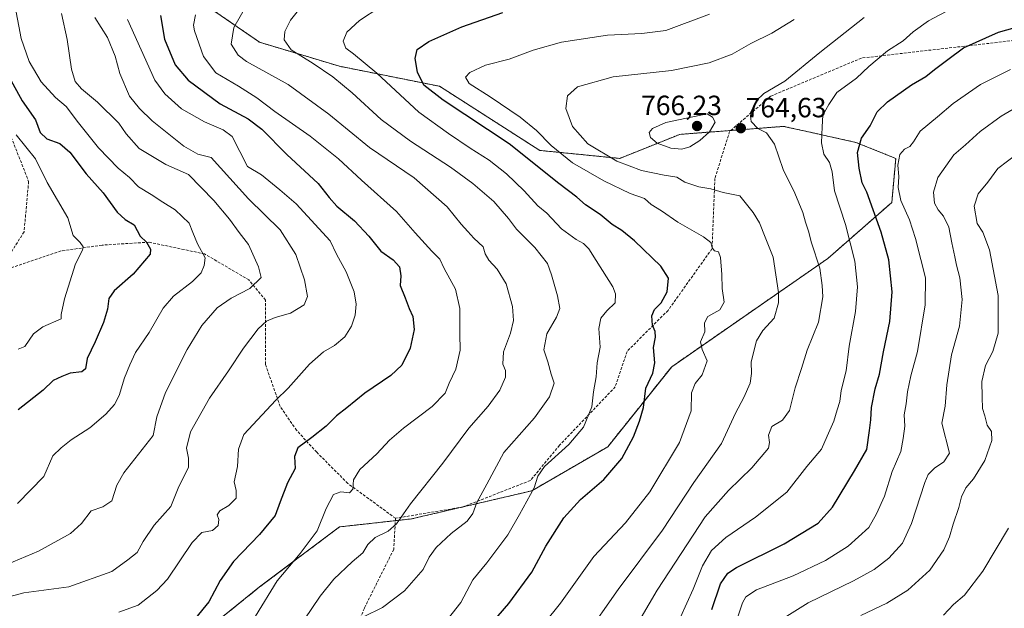
# Model space of a CAD drawing. Units: metres. Extents: x 566357 to 569786, y 4744946 to 4747293.
# Drawn here: x 566792 to 567148, y 4746829 to 4747041 of the extents above; entities that cross this region are included whole.
import ezdxf
from ezdxf.enums import TextEntityAlignment as Align

# ---------------------------------------------------------------- set-up
doc = ezdxf.new("R2010")
doc.units = ezdxf.units.M
doc.header["$MEASUREMENT"] = 0
doc.linetypes.add('TRAZOS', pattern=[0.75, 0.5, -0.25])
doc.linetypes.add('TRAZOSX2', pattern=[1.5, 1, -0.5])
for name, color, linetype, lineweight in [('Arbolado forestal', 92, 'TRAZOS', 0), ('Arbolado forestal CxS', 92, 'Continuous', 0), ('Carátula', 7, 'Continuous', 5), ('Curva de nivel maestra', 36, 'Continuous', 30), ('Curva de nivel normal', 36, 'Continuous', 0), ('Punto de cota en terreno', 7, 'Continuous', 0), ('Rótulo de punto de cota en terreno', 19, 'Continuous', 0), ('Senda', 19, 'TRAZOSX2', 0)]:
    doc.layers.add(name, color=color, linetype=linetype, lineweight=lineweight)
doc.styles.add('Arial', font='txt', dxfattribs={"height": 0.2})

# ---------------------------------------------------------------- blocks, each defined once
blk = doc.blocks.new('*U158')
at = {"layer": 'Arbolado forestal CxS', "color": 92, "linetype": 'Continuous', "lineweight": 0}
blk.add_polyline3d([(566834.22, 4746800.59, 729.69), (566879.01, 4746836.71, 728.86), (566907.91, 4746858.39, 731.57), (566933.92, 4746861.28, 735.72), (566977.27, 4746871.39, 744.83), (567004.72, 4746887.28, 747.62), (567027.84, 4746916.18, 751.59), (567084.19, 4746955.19, 766.07), (567107.31, 4746975.42, 778.52), (567108.76, 4746991.32, 779.45), (567094.31, 4746997.1, 774.27), (567082.54, 4746999.71, 770.15), (567080.58, 4747000.15, 769.49), (567069.94, 4747002.51, 767), (567068.3, 4747002.88, 766.67), (567030.73, 4746999.99, 765.81), (567009.06, 4746991.32, 760.26), (566980.16, 4746994.21, 752.07), (566944.04, 4747017.33, 751.71), (566907.91, 4747024.55, 742.14), (566879.02, 4747033.22, 737.84), (566837.11, 4747062.12, 720.76)], dxfattribs=at)
blk = doc.blocks.new('*U160')
at = {"layer": 'Curva de nivel normal', "color": 36, "linetype": 'Continuous', "lineweight": 0}
blk.add_polyline3d([(566783.07, 4746842.88, 710), (566799.12, 4746849.68, 710), (566810.67, 4746855.98, 710), (566814.66, 4746859.55, 710), (566818.2, 4746864.17, 710), (566822.41, 4746865.58, 710), (566825.65, 4746867.81, 710), (566827.44, 4746873.44, 710), (566830.02, 4746877.88, 710), (566840.59, 4746891.34, 710), (566841.91, 4746898.04, 710), (566845, 4746906.85, 710), (566852.9, 4746922.43, 710), (566858.16, 4746931.03, 710), (566863.67, 4746937.42, 710), (566868.73, 4746940.92, 710), (566875.48, 4746944.34, 710), (566879.58, 4746948.35, 710), (566878.58, 4746952.25, 710), (566874.95, 4746960.2, 710), (566871.65, 4746964.59, 710), (566868.17, 4746969.4, 710), (566862.52, 4746976.09, 710), (566853.31, 4746985.52, 710), (566845.12, 4746989.09, 710), (566835.58, 4746994.94, 710), (566830.86, 4747000.19, 710), (566828.12, 4747004.08, 710), (566820.46, 4747011.59, 710), (566814.66, 4747016.38, 710), (566812.36, 4747019.08, 710), (566811.09, 4747023.54, 710), (566809.53, 4747034.16, 710), (566807.45, 4747043.55, 710)], dxfattribs=at)
blk = doc.blocks.new('*U165')
at = {"layer": 'Curva de nivel normal', "color": 36, "linetype": 'Continuous', "lineweight": 0}
blk.add_polyline3d([(566774.9, 4746829.55, 715), (566793.82, 4746834.57, 715), (566810.07, 4746836.72, 715), (566825.6, 4746842.24, 715), (566831.38, 4746846.46, 715), (566834.76, 4746849.15, 715), (566836.96, 4746853.15, 715), (566840.89, 4746858.96, 715), (566846.92, 4746865.73, 715), (566849.82, 4746872.96, 715), (566853.36, 4746879.81, 715), (566853.34, 4746883.14, 715), (566852.57, 4746886.81, 715), (566854.04, 4746892.65, 715), (566860.89, 4746904.85, 715), (566867.82, 4746914.65, 715), (566873.22, 4746922.81, 715), (566878.49, 4746929.81, 715), (566881.56, 4746932.66, 715), (566884.68, 4746933.9, 715), (566890.17, 4746935.46, 715), (566895.09, 4746938.5, 715), (566896.37, 4746941.47, 715), (566895.24, 4746947.5, 715), (566892.12, 4746956.61, 715), (566886.45, 4746965.53, 715), (566874.99, 4746976.74, 715), (566861.54, 4746991.61, 715), (566856.74, 4746992.9, 715), (566851.7, 4746995.79, 715), (566840.25, 4747004.9, 715), (566835.67, 4747009.38, 715), (566831.97, 4747013.78, 715), (566828.5, 4747021.9, 715), (566826.85, 4747028.16, 715), (566824.06, 4747034.97, 715), (566819.52, 4747042.12, 715)], dxfattribs=at)
blk = doc.blocks.new('*U168')
at = {"layer": 'Curva de nivel normal', "color": 36, "linetype": 'Continuous', "lineweight": 0}
blk.add_polyline3d([(567150.16, 4747023.39, 780), (567139.32, 4747017.96, 780), (567129.46, 4747011.1, 780), (567123.85, 4747006.37, 780), (567117.54, 4747001.13, 780), (567115.11, 4746997.26, 780), (567113.84, 4746995.62, 780), (567111.91, 4746994.66, 780), (567110.2, 4746992.75, 780), (567109.54, 4746988.87, 780), (567109.87, 4746984.8, 780), (567109.61, 4746980.8, 780), (567110.54, 4746976.15, 780), (567113.7, 4746969.19, 780), (567115.9, 4746962.43, 780), (567117.75, 4746954.88, 780), (567119.46, 4746948.24, 780), (567119.38, 4746938.5, 780), (567116.55, 4746921.67, 780), (567114.22, 4746912.89, 780), (567112.98, 4746907.15, 780), (567112.51, 4746902.81, 780), (567111.8, 4746898.81, 780), (567111.99, 4746894.69, 780), (567111.47, 4746890.22, 780), (567110.62, 4746885.56, 780), (567107.44, 4746878.36, 780), (567104.74, 4746869.48, 780), (567101.82, 4746863.15, 780), (567098.97, 4746858.15, 780), (567091.54, 4746851.43, 780), (567083.32, 4746846.26, 780), (567071.73, 4746840.78, 780), (567058.5, 4746835.64, 780), (567054.63, 4746833.2, 780), (567053.41, 4746830.93, 780), (567049.09, 4746817.98, 780)], dxfattribs=at)
blk = doc.blocks.new('*U169')
at = {"layer": 'Curva de nivel normal', "color": 36, "linetype": 'Continuous', "lineweight": 0}
blk.add_polyline3d([(566828.21, 4746827.64, 720), (566835.16, 4746830.15, 720), (566841.94, 4746835.46, 720), (566845.7, 4746839.5, 720), (566854.66, 4746852.81, 720), (566858.18, 4746856.32, 720), (566861.99, 4746857.08, 720), (566864.1, 4746858.89, 720), (566864.28, 4746861.09, 720), (566863.72, 4746862.75, 720), (566864.62, 4746864.12, 720), (566867.91, 4746866.07, 720), (566870.58, 4746868.79, 720), (566870.61, 4746871.51, 720), (566869.84, 4746874.58, 720), (566870.99, 4746880.21, 720), (566871.37, 4746886.41, 720), (566873.28, 4746891.67, 720), (566884.93, 4746904.14, 720), (566889.31, 4746908.43, 720), (566897.06, 4746917.12, 720), (566902.05, 4746921.55, 720), (566906.07, 4746923.87, 720), (566909.85, 4746926.95, 720), (566912.22, 4746930.81, 720), (566913.47, 4746934.8, 720), (566913.92, 4746938.73, 720), (566913.17, 4746943.19, 720), (566910.25, 4746950.44, 720), (566906.76, 4746956.78, 720), (566904.51, 4746961.59, 720), (566892.2, 4746974.95, 720), (566886.27, 4746980.02, 720), (566879.65, 4746985.4, 720), (566874.65, 4746988.45, 720), (566869.11, 4746999.18, 720), (566865.9, 4747001.63, 720), (566859.09, 4747004.49, 720), (566850.84, 4747009.23, 720), (566844.75, 4747014.62, 720), (566841.22, 4747019.49, 720), (566831.34, 4747041.4, 720)], dxfattribs=at)
blk = doc.blocks.new('*U179')
at = {"layer": 'Curva de nivel normal', "color": 36, "linetype": 'Continuous', "lineweight": 0}
blk.add_polyline3d([(566791.56, 4746866.88, 705), (566801.1, 4746876.54, 705), (566804.39, 4746883.97, 705), (566807.3, 4746886.95, 705), (566810.96, 4746889.74, 705), (566817.73, 4746894.08, 705), (566823.53, 4746899.05, 705), (566826.62, 4746902.57, 705), (566828.34, 4746905.81, 705), (566830.23, 4746912.14, 705), (566832.16, 4746916.81, 705), (566834.25, 4746921.33, 705), (566839.17, 4746928.54, 705), (566844.23, 4746937.32, 705), (566847.95, 4746941.6, 705), (566854.83, 4746946.86, 705), (566857.86, 4746949.99, 705), (566858.96, 4746952.65, 705), (566859.31, 4746955.48, 705), (566856.56, 4746960.53, 705), (566854.85, 4746964.58, 705), (566853.54, 4746967.97, 705), (566848.49, 4746972.74, 705), (566844.06, 4746975.55, 705), (566839.84, 4746978.24, 705), (566835.22, 4746981.05, 705), (566832.04, 4746984.47, 705), (566827.9, 4746987.8, 705), (566820.79, 4746995.13, 705), (566813.58, 4747004.12, 705), (566809.16, 4747010.07, 705), (566805.32, 4747013.26, 705), (566800.08, 4747019, 705), (566795.84, 4747026.28, 705), (566792.86, 4747034.58, 705), (566790.79, 4747046, 705)], dxfattribs=at)
blk = doc.blocks.new('*U189')
at = {"layer": 'Curva de nivel normal', "color": 36, "linetype": 'Continuous', "lineweight": 0}
blk.add_polyline3d([(567154.6, 4747011.14, 785), (567146.82, 4747006.53, 785), (567139.22, 4747000.98, 785), (567133.98, 4746996.19, 785), (567129.7, 4746992.65, 785), (567123.9, 4746984.47, 785), (567122.36, 4746979.13, 785), (567122.78, 4746975.12, 785), (567124.07, 4746972.73, 785), (567126.04, 4746970.45, 785), (567127.97, 4746966.47, 785), (567129.01, 4746960.86, 785), (567130.14, 4746955.78, 785), (567130.64, 4746952.76, 785), (567131.84, 4746948.19, 785), (567132.69, 4746940.47, 785), (567131.81, 4746930.81, 785), (567128.89, 4746920.48, 785), (567127.22, 4746909.65, 785), (567126.62, 4746901.92, 785), (567125.44, 4746895.75, 785), (567128.17, 4746884.96, 785), (567126.09, 4746881.87, 785), (567122.69, 4746879.59, 785), (567120.5, 4746877.31, 785), (567119.29, 4746874.42, 785), (567114.42, 4746859.6, 785), (567111.22, 4746852.49, 785), (567106.23, 4746847.15, 785), (567100.97, 4746843.02, 785), (567093.46, 4746838.94, 785), (567077.18, 4746831.02, 785), (567065.55, 4746823.72, 785)], dxfattribs=at)
blk = doc.blocks.new('*U200')
at = {"layer": 'Curva de nivel maestra', "color": 36, "linetype": 'Continuous', "lineweight": 30}
blk.add_polyline3d([(567042.37, 4746828.56, 775), (567045.46, 4746837.86, 775), (567048.15, 4746841.74, 775), (567051.26, 4746843.78, 775), (567068.44, 4746852.33, 775), (567080.79, 4746859.78, 775), (567085.86, 4746865.48, 775), (567093.85, 4746878.63, 775), (567098.31, 4746886.28, 775), (567099.3, 4746893.11, 775), (567099.76, 4746897.01, 775), (567100.01, 4746901.48, 775), (567101.37, 4746908.14, 775), (567102.92, 4746913.48, 775), (567104.3, 4746921.48, 775), (567106.6, 4746932.48, 775), (567107.42, 4746943.2, 775), (567106.22, 4746954.73, 775), (567103.46, 4746964.7, 775), (567098.31, 4746979.09, 775), (567096.57, 4746982.45, 775), (567095.54, 4746987.82, 775), (567094.98, 4746993.43, 775), (567096.4, 4746998.56, 775), (567099.57, 4747003.11, 775), (567102.03, 4747008.08, 775), (567105.76, 4747011.78, 775), (567114.39, 4747017.81, 775), (567119.6, 4747020.92, 775), (567122.69, 4747023.41, 775), (567127.56, 4747026.98, 775), (567133.17, 4747031.26, 775), (567145.89, 4747036.9, 775), (567158.68, 4747040.48, 775)], dxfattribs=at)
blk = doc.blocks.new('*U203')
at = {"layer": 'Curva de nivel maestra', "color": 36, "linetype": 'Continuous', "lineweight": 30}
blk.add_polyline3d([(566788.53, 4747020.58, 700), (566793.21, 4747012.11, 700), (566798.08, 4747005.19, 700), (566799.81, 4747000.72, 700), (566802.23, 4746998.4, 700), (566806.83, 4746996.72, 700), (566810.44, 4746993.53, 700), (566816.34, 4746985.81, 700), (566822.52, 4746978.9, 700), (566827.58, 4746971.96, 700), (566830.42, 4746969.29, 700), (566833.69, 4746967.38, 700), (566835.9, 4746963.32, 700), (566838.2, 4746961.05, 700), (566839.64, 4746958.6, 700), (566839.49, 4746956.8, 700), (566833.39, 4746949.53, 700), (566826.48, 4746943.6, 700), (566824.53, 4746940.73, 700), (566824.09, 4746936.87, 700), (566822.66, 4746932.14, 700), (566819.6, 4746925.14, 700), (566816.78, 4746919.14, 700), (566816.18, 4746915.39, 700), (566814.76, 4746914.32, 700), (566810.62, 4746913.79, 700), (566807.61, 4746912.66, 700), (566804.48, 4746911.24, 700), (566800.86, 4746907.75, 700), (566791.85, 4746900.6, 700)], dxfattribs=at)
blk = doc.blocks.new('5PATER')
at = {"layer": 'Carátula', "linetype": 'Continuous', "lineweight": 5}
h = blk.add_hatch(color=250, dxfattribs=at)
edge = h.paths.add_edge_path()
edge.add_ellipse((0, 0.01), major_axis=(-1.33, -1.34), ratio=0.999422, start_angle=0, end_angle=360)

msp = doc.modelspace()

# ---------------------------------------------------------------- linework, layer by layer
at = {"layer": 'Arbolado forestal', "color": 92, "linetype": 'TRAZOS', "lineweight": 0}
msp.add_polyline3d([(566837.11, 4747062.12, 720.76), (566879.02, 4747033.22, 737.84), (566907.91, 4747024.55, 742.14), (566944.04, 4747017.33, 751.71), (566980.16, 4746994.21, 752.07), (567009.06, 4746991.32, 760.26), (567030.73, 4746999.99, 765.81), (567049.15, 4747001.4, 764.51), (567068.3, 4747002.88, 766.67), (567069.94, 4747002.51, 767), (567080.58, 4747000.15, 769.49), (567082.54, 4746999.71, 770.15), (567094.31, 4746997.1, 774.27), (567108.76, 4746991.32, 779.45), (567107.31, 4746975.42, 778.52), (567084.19, 4746955.19, 766.07), (567027.84, 4746916.18, 751.59), (567004.72, 4746887.28, 747.62), (566977.27, 4746871.39, 744.83), (566952.51, 4746865.61, 738.86), (566952.24, 4746865.55, 738.81), (566933.92, 4746861.28, 735.72), (566928.04, 4746860.62, 734.67), (566907.91, 4746858.39, 731.57), (566879.01, 4746836.71, 728.86), (566835.33, 4746801.49, 729.87)], dxfattribs=at)
at = {"layer": 'Arbolado forestal CxS', "color": 92, "linetype": 'Continuous', "lineweight": 0}
msp.add_polyline3d([(566837.11, 4747062.12, 720.76), (566879.02, 4747033.22, 737.84), (566907.91, 4747024.55, 742.14), (566944.04, 4747017.33, 751.71), (566980.16, 4746994.21, 752.07), (567009.06, 4746991.32, 760.26), (567030.73, 4746999.99, 765.81), (567068.3, 4747002.88, 766.67), (567069.94, 4747002.51, 767), (567080.58, 4747000.15, 769.49), (567082.54, 4746999.71, 770.15), (567094.31, 4746997.1, 774.27), (567108.76, 4746991.32, 779.45), (567107.31, 4746975.42, 778.52), (567084.19, 4746955.19, 766.07), (567027.84, 4746916.18, 751.59), (567004.72, 4746887.28, 747.62), (566977.27, 4746871.39, 744.83), (566933.92, 4746861.28, 735.72), (566907.91, 4746858.39, 731.57), (566879.01, 4746836.71, 728.86), (566834.22, 4746800.59, 729.69)], dxfattribs=at)
at = {"layer": 'Curva de nivel maestra', "color": 36, "linetype": 'Continuous', "lineweight": 30}
for points in [[(566843.27, 4747042.92, 725), (566844.62, 4747034.29, 725), (566848.56, 4747025.11, 725), (566853.2, 4747019.5, 725), (566864.8, 4747011.01, 725), (566874.85, 4747005.58, 725), (566879.81, 4747001.91, 725), (566888.84, 4746992.73, 725), (566900.16, 4746982.28, 725), (566904.11, 4746977.22, 725), (566906.93, 4746974.11, 725), (566913.3, 4746968.74, 725), (566918.5, 4746963.25, 725), (566922.78, 4746957.87, 725), (566927.27, 4746954.68, 725), (566929.56, 4746952.26, 725), (566930.05, 4746948.92, 725), (566929.72, 4746945.46, 725), (566931.55, 4746940.96, 725), (566933.04, 4746937.13, 725), (566934.34, 4746934.34, 725), (566934.87, 4746929.61, 725), (566933.38, 4746922.86, 725), (566930.33, 4746916.74, 725), (566926.38, 4746913.01, 725), (566917.05, 4746906.6, 725), (566910.5, 4746901.31, 725), (566906.74, 4746898.46, 725), (566903.02, 4746894.76, 725), (566897.89, 4746890.59, 725), (566892.77, 4746886.96, 725), (566891.61, 4746883.74, 725), (566891.84, 4746879.45, 725), (566889.1, 4746874.25, 725), (566886.48, 4746867.48, 725), (566884.67, 4746862.44, 725), (566878.96, 4746855.65, 725), (566869.53, 4746845.95, 725), (566864.74, 4746839.05, 725), (566860.64, 4746831.29, 725), (566855.85, 4746825.41, 725)], [(566956.71, 4746816.51, 750), (566969.04, 4746830.74, 750), (566977.32, 4746842, 750), (566982.4, 4746851.41, 750), (566988.94, 4746861.66, 750), (566994.94, 4746868.29, 750), (567003.37, 4746875.5, 750), (567009.79, 4746883.1, 750), (567014.06, 4746890.83, 750), (567016.2, 4746896.56, 750), (567017.71, 4746901.48, 750), (567018.51, 4746908.4, 750), (567021.04, 4746913.86, 750), (567021.8, 4746917.58, 750), (567021.28, 4746923.06, 750), (567022.04, 4746926.82, 750), (567021.91, 4746928.9, 750), (567020.96, 4746931.15, 750), (567020.66, 4746934.47, 750), (567021.57, 4746936.82, 750), (567023.99, 4746939.22, 750), (567026.2, 4746943.16, 750), (567026.63, 4746948.1, 750), (567023.92, 4746952.42, 750), (567014.43, 4746961.59, 750), (567009.86, 4746965.34, 750), (567006.31, 4746967.5, 750), (567002.01, 4746971.11, 750), (566996.73, 4746974.58, 750), (566993.56, 4746977.32, 750), (566987.06, 4746982.24, 750), (566969.18, 4746996.6, 750), (566945.28, 4747012.36, 750), (566938.34, 4747017.74, 750), (566936.06, 4747022.46, 750), (566935.15, 4747027.31, 750), (566935.89, 4747030.6, 750), (566940.16, 4747033.52, 750), (566952.09, 4747038.81, 750), (566966.87, 4747043.95, 750)]]:
    msp.add_polyline3d(points, dxfattribs=at)
at = {"layer": 'Curva de nivel normal', "color": 36, "linetype": 'Continuous', "lineweight": 0}
for points in [[(566892.31, 4746820.71, 735), (566900.92, 4746833.36, 735), (566905.83, 4746839.49, 735), (566912.4, 4746845.82, 735), (566916.29, 4746849.05, 735), (566918.15, 4746852.01, 735), (566920.72, 4746854.5, 735), (566925.43, 4746856.85, 735), (566928.51, 4746859.51, 735), (566933.52, 4746866.71, 735), (566945.13, 4746881.37, 735), (566954.62, 4746893.94, 735), (566961.52, 4746901.95, 735), (566965.72, 4746907.74, 735), (566967.78, 4746912.38, 735), (566967.84, 4746914.83, 735), (566966.86, 4746917.14, 735), (566967.09, 4746921.5, 735), (566969.68, 4746928.26, 735), (566970.72, 4746932.84, 735), (566970.31, 4746937.84, 735), (566968.08, 4746946.06, 735), (566964.81, 4746951.35, 735), (566961.76, 4746954.6, 735), (566960.5, 4746956.88, 735), (566959.71, 4746959.42, 735), (566956.41, 4746962.51, 735), (566954.22, 4746964.98, 735), (566951.78, 4746967.54, 735), (566946.7, 4746973.79, 735), (566934.84, 4746984.28, 735), (566918.66, 4746995.29, 735), (566904.05, 4747007.25, 735), (566889.37, 4747017.92, 735), (566874.29, 4747026.28, 735), (566871.32, 4747028.53, 735), (566868.76, 4747032.49, 735), (566869.76, 4747038.49, 735), (566874.72, 4747047.31, 735)], [(566916.58, 4746825.92, 740), (566923.39, 4746829.33, 740), (566931.4, 4746835.35, 740), (566938.07, 4746843.04, 740), (566940.24, 4746847.41, 740), (566942.72, 4746850.96, 740), (566948.2, 4746856.05, 740), (566954, 4746860.4, 740), (566956.05, 4746863.19, 740), (566957.47, 4746867.16, 740), (566961.04, 4746873.81, 740), (566967.18, 4746885.18, 740), (566978.29, 4746897.73, 740), (566983.71, 4746905.34, 740), (566985.42, 4746910.29, 740), (566984.36, 4746913.46, 740), (566983.12, 4746917.9, 740), (566981.67, 4746922.29, 740), (566982.7, 4746928.07, 740), (566986.18, 4746933.99, 740), (566987.38, 4746937.13, 740), (566986.63, 4746941.78, 740), (566984.41, 4746949.37, 740), (566983.02, 4746953.44, 740), (566978.36, 4746959.13, 740), (566971.75, 4746965.8, 740), (566968.84, 4746969.62, 740), (566963.56, 4746975.73, 740), (566956.07, 4746982.3, 740), (566948, 4746988.16, 740), (566933.45, 4746997.53, 740), (566922.93, 4747005.34, 740), (566912.48, 4747014.95, 740), (566905.49, 4747020.8, 740), (566898.31, 4747025.6, 740), (566890.45, 4747030.5, 740), (566887.88, 4747034.14, 740), (566888.14, 4747037.04, 740), (566890.19, 4747041.13, 740), (566895.01, 4747047.26, 740)], [(566945.4, 4746823.16, 745), (566951.63, 4746831.14, 745), (566956.04, 4746839.34, 745), (566961.03, 4746845.46, 745), (566968.67, 4746855.47, 745), (566972.92, 4746862.9, 745), (566978.16, 4746872.52, 745), (566979.45, 4746876.7, 745), (566981.92, 4746880.17, 745), (566990.71, 4746888.08, 745), (566995.97, 4746894.38, 745), (566998.94, 4746901.67, 745), (566999.56, 4746907.07, 745), (567000.56, 4746912.57, 745), (567000.98, 4746917.52, 745), (567002, 4746923.24, 745), (567001.51, 4746929.95, 745), (567002.22, 4746933.64, 745), (567004.38, 4746936.36, 745), (567007.39, 4746939.23, 745), (567007.59, 4746942.49, 745), (567006.58, 4746944.99, 745), (567000.54, 4746954.48, 745), (566997.92, 4746958.73, 745), (566996.04, 4746960.59, 745), (566993.37, 4746962.01, 745), (566988.04, 4746965.97, 745), (566982.71, 4746971.53, 745), (566979.51, 4746974.22, 745), (566974.6, 4746979.66, 745), (566968.2, 4746985.81, 745), (566961.97, 4746990.68, 745), (566955.05, 4746995.06, 745), (566947.29, 4747000.36, 745), (566936.54, 4747007.94, 745), (566921.3, 4747022.05, 745), (566912.94, 4747029.06, 745), (566910.12, 4747031.04, 745), (566909.15, 4747033.56, 745), (566910.49, 4747036.9, 745), (566915.06, 4747041.12, 745), (566922.42, 4747045.83, 745)], [(567031.04, 4746825.76, 770), (567035.59, 4746835.9, 770), (567039.02, 4746844.3, 770), (567042.2, 4746849.84, 770), (567047.36, 4746854.58, 770), (567058.09, 4746861.87, 770), (567069.37, 4746870.94, 770), (567076.64, 4746880.14, 770), (567081.93, 4746886.48, 770), (567084, 4746891.14, 770), (567086.41, 4746896.48, 770), (567087.63, 4746900.6, 770), (567088.54, 4746903.65, 770), (567089.08, 4746907.6, 770), (567090.89, 4746914.72, 770), (567091.98, 4746923.55, 770), (567094.19, 4746936.12, 770), (567094.9, 4746944.97, 770), (567093.94, 4746954.2, 770), (567090.65, 4746967.47, 770), (567086.67, 4746979.65, 770), (567085.82, 4746986.42, 770), (567084.77, 4746989.82, 770), (567082.81, 4746992.89, 770), (567081.9, 4746996.91, 770), (567082.19, 4747002.66, 770), (567082.42, 4747006.86, 770), (567084.58, 4747010.79, 770), (567087.52, 4747015.12, 770), (567094.53, 4747020.29, 770), (567098.98, 4747024.46, 770), (567105.72, 4747030.12, 770), (567111.45, 4747033.75, 770), (567115.08, 4747036.95, 770), (567120.63, 4747040.89, 770), (567129, 4747045.41, 770)], [(566877.55, 4746826.18, 730), (566885.32, 4746838.97, 730), (566893.66, 4746848.83, 730), (566899.85, 4746857, 730), (566903, 4746865.06, 730), (566905.69, 4746870.04, 730), (566908.34, 4746871.06, 730), (566911.5, 4746870.66, 730), (566912.64, 4746871.97, 730), (566912.97, 4746875.35, 730), (566915.17, 4746879.08, 730), (566921.38, 4746884.75, 730), (566925.92, 4746889.64, 730), (566931, 4746894.01, 730), (566941.29, 4746901.81, 730), (566945.99, 4746906.65, 730), (566947.48, 4746910.18, 730), (566949.87, 4746915.3, 730), (566951.5, 4746922.08, 730), (566951.37, 4746928.02, 730), (566951.27, 4746937.17, 730), (566949.8, 4746944.1, 730), (566945.7, 4746951.62, 730), (566944.05, 4746955.01, 730), (566941.18, 4746957.85, 730), (566935.2, 4746964.47, 730), (566928.5, 4746972.13, 730), (566915.8, 4746983.46, 730), (566907.48, 4746991.22, 730), (566897.28, 4746999.36, 730), (566884.48, 4747008.21, 730), (566878.03, 4747013.16, 730), (566871.45, 4747017.35, 730), (566863.2, 4747022.17, 730), (566858.74, 4747028.04, 730), (566855.49, 4747037.3, 730), (566855.11, 4747039.42, 730), (566855.83, 4747043.16, 730)], [(566981.72, 4746823.48, 755), (566987.71, 4746830.9, 755), (566999.71, 4746847.73, 755), (567011.16, 4746859.85, 755), (567019.92, 4746871.04, 755), (567030.6, 4746888.81, 755), (567034.83, 4746900.25, 755), (567035.03, 4746906.78, 755), (567036.27, 4746910.07, 755), (567038.83, 4746913.3, 755), (567040.67, 4746918.27, 755), (567038.79, 4746922.42, 755), (567038.27, 4746925.14, 755), (567039.78, 4746928.71, 755), (567039.69, 4746931.98, 755), (567040.93, 4746934.34, 755), (567045.22, 4746936.71, 755), (567046.76, 4746939.43, 755), (567046.09, 4746944.33, 755), (567045.95, 4746949.43, 755), (567045.47, 4746955.61, 755), (567044.7, 4746957.57, 755), (567043.33, 4746958.03, 755), (567042.5, 4746959.06, 755), (567041.98, 4746960.96, 755), (567039.34, 4746963.05, 755), (567030.11, 4746968.34, 755), (567024.15, 4746972.41, 755), (567020.43, 4746974.7, 755), (567017.98, 4746976.87, 755), (567012.78, 4746978.68, 755), (567003.35, 4746983.2, 755), (566997.7, 4746986.51, 755), (566992.02, 4746989.7, 755), (566984.33, 4746995.99, 755), (566979.01, 4747001.43, 755), (566973.15, 4747006.24, 755), (566962.33, 4747013.53, 755), (566954.68, 4747018.37, 755), (566953.4, 4747020.65, 755), (566954.91, 4747022.29, 755), (566960.57, 4747024.91, 755), (566969.14, 4747027.16, 755), (566977.8, 4747030.4, 755), (566988.01, 4747033.22, 755), (567004.71, 4747035.83, 755), (567017.04, 4747036.34, 755), (567025.7, 4747037.51, 755), (567041.48, 4747043.39, 755)], [(566996.38, 4746818.49, 760), (567008.54, 4746835.74, 760), (567024.46, 4746857.18, 760), (567035.78, 4746874.4, 760), (567045.86, 4746888.48, 760), (567050.84, 4746899.45, 760), (567053.92, 4746905.04, 760), (567056.12, 4746910.26, 760), (567056.65, 4746913.72, 760), (567056.5, 4746917.96, 760), (567058.46, 4746925.5, 760), (567060.73, 4746929.24, 760), (567064.88, 4746933.68, 760), (567066.35, 4746939.19, 760), (567066.41, 4746942.93, 760), (567064.47, 4746955.68, 760), (567061.61, 4746962.89, 760), (567059.56, 4746968.09, 760), (567057.24, 4746971.75, 760), (567052.44, 4746977.81, 760), (567046.48, 4746978.96, 760), (567042.01, 4746980.31, 760), (567037.6, 4746981.05, 760), (567032.56, 4746982.78, 760), (567029.67, 4746984.49, 760), (567025.13, 4746985.23, 760), (567016.89, 4746986.96, 760), (567008.04, 4746990.37, 760), (566997.5, 4746996.6, 760), (566992.06, 4747002.81, 760), (566989.64, 4747009.3, 760), (566990.2, 4747013.9, 760), (566993.78, 4747017.12, 760), (567006.65, 4747020.74, 760), (567027.75, 4747023, 760), (567041.36, 4747025.74, 760), (567049.7, 4747028.89, 760), (567056.36, 4747032.8, 760), (567064.03, 4747036.52, 760), (567072.03, 4747041.45, 760)], [(567016.84, 4746825.73, 765), (567022.55, 4746835.52, 765), (567039.92, 4746862.06, 765), (567048.34, 4746871.49, 765), (567056.82, 4746879.68, 765), (567062.75, 4746886.81, 765), (567063.13, 4746888.88, 765), (567062.74, 4746891.42, 765), (567064.02, 4746894.55, 765), (567067.83, 4746896.86, 765), (567070.32, 4746900.39, 765), (567072.39, 4746908.5, 765), (567074.7, 4746915.55, 765), (567076.77, 4746922.19, 765), (567080.81, 4746932.21, 765), (567082.44, 4746941.4, 765), (567082.2, 4746945.52, 765), (567081.3, 4746951.74, 765), (567078.31, 4746960.84, 765), (567077.22, 4746965.03, 765), (567076.1, 4746968.35, 765), (567075.22, 4746971.77, 765), (567072.33, 4746978.8, 765), (567068.09, 4746987.28, 765), (567064.95, 4746996.44, 765), (567062.13, 4747000.57, 765), (567058.98, 4747002.06, 765), (567056.5, 4747004.6, 765), (567056.14, 4747007.46, 765), (567058.31, 4747012.07, 765), (567061.12, 4747014.78, 765), (567068.69, 4747019.19, 765), (567081.34, 4747029.58, 765), (567097.35, 4747042.11, 765)], [(567031.53, 4746994.71, 765), (567034.33, 4746995.54, 765), (567037.98, 4746997.76, 765), (567041.53, 4747000.94, 765), (567043.57, 4747004.43, 765), (567042.6, 4747006.23, 765), (567040.64, 4747007.4, 765), (567025.66, 4747004.25, 765), (567020.94, 4747002.1, 765), (567019.72, 4747000.63, 765), (567020.23, 4746998.8, 765), (567022.64, 4746996.76, 765), (567027.52, 4746994.96, 765), (567031.53, 4746994.71, 765)], [(566791.05, 4746999.78, 695), (566798.05, 4746991.15, 695), (566802.34, 4746982.58, 695), (566809.8, 4746969.87, 695), (566811.72, 4746963.45, 695), (566814.24, 4746960.96, 695), (566815.26, 4746959.41, 695), (566815.09, 4746958.2, 695), (566812.54, 4746953.27, 695), (566808.6, 4746940.66, 695), (566807.33, 4746935, 695), (566807.4, 4746933.46, 695), (566800.72, 4746930.52, 695), (566797.3, 4746927.99, 695), (566794.28, 4746923.46, 695), (566791.85, 4746922.51, 695)], [(567096.18, 4746826.37, 790), (567105.55, 4746830.87, 790), (567113.12, 4746835.51, 790), (567121.1, 4746842.82, 790), (567126.11, 4746850.15, 790), (567128.19, 4746854.82, 790), (567129.5, 4746859.37, 790), (567131.59, 4746865.4, 790), (567132.54, 4746869.23, 790), (567134.07, 4746872.53, 790), (567136.82, 4746875.7, 790), (567140.96, 4746882.35, 790), (567143.42, 4746889.59, 790), (567143.35, 4746892.78, 790), (567141.71, 4746895.14, 790), (567140.95, 4746898.45, 790), (567140.1, 4746901.04, 790), (567139.94, 4746905.16, 790), (567139.78, 4746910.82, 790), (567141.2, 4746916.61, 790), (567143.83, 4746921.67, 790), (567145.74, 4746928.27, 790), (567145.72, 4746941.84, 790), (567142.61, 4746958.3, 790), (567140.2, 4746964.65, 790), (567138.16, 4746967.84, 790), (567137.1, 4746974.07, 790), (567138.54, 4746978.54, 790), (567141.97, 4746982.74, 790), (567145.56, 4746987.72, 790), (567156.14, 4746995.66, 790)], [(567125.96, 4746826.52, 795), (567129.63, 4746830.39, 795), (567133.6, 4746833.74, 795), (567140.21, 4746842.37, 795), (567149.45, 4746857.92, 795)]]:
    msp.add_polyline3d(points, dxfattribs=at)
at = {"layer": 'Senda', "color": 19, "linetype": 'TRAZOSX2', "lineweight": 0}
for points in [[(567151.4, 4747033.86, 776.69), (567096.36, 4747027.51, 768.38), (567063.56, 4747013.75, 765.49), (567048.74, 4747001.05, 764.48), (567043.45, 4746984.12, 761.01), (567042.39, 4746958.72, 754.8), (567026.51, 4746936.49, 751.27), (567011.7, 4746921.67, 747.73), (567007.46, 4746908.97, 747.16), (566987.36, 4746887.81, 743.7), (566976.77, 4746875.11, 744.24), (566952.43, 4746865.58, 738.85), (566928.09, 4746861.48, 734.57)], [(566787.67, 4747003.18, 695.37), (566795.61, 4746983, 692.48), (566793.96, 4746964.81, 691.31), (566784.7, 4746950.26, 689.65)], [(566928.09, 4746861.48, 734.57), (566910.89, 4746874.05, 729.6), (566899.65, 4746885.29, 726.23), (566892.37, 4746893.23, 723.29), (566886.42, 4746901.83, 720.53), (566881.13, 4746917.04, 716.98), (566881.13, 4746940.2, 712.25), (566875.17, 4746947.47, 709.04), (566859.17, 4746956.86, 705.05), (566839.06, 4746961.1, 700.31), (566822.12, 4746960.04, 696.2), (566807.31, 4746957.92, 693.97), (566784.7, 4746950.26, 689.65)], [(566928.09, 4746861.48, 734.57), (566927.43, 4746850.24, 736.77), (566916.84, 4746829.07, 739.36), (566904.28, 4746797.98, 743.71), (566903.62, 4746788.72, 744.88)]]:
    msp.add_polyline3d(points, dxfattribs=at)

# ---------------------------------------------------------------- block references
at = {"layer": 'Arbolado forestal CxS', "color": 92, "linetype": 'Continuous', "lineweight": 0}
msp.add_blockref('*U158', (0, 0), dxfattribs=at)
at = {"layer": 'Curva de nivel maestra', "color": 36, "linetype": 'Continuous', "lineweight": 30}
for name in ['*U200', '*U203']:
    msp.add_blockref(name, (0, 0), dxfattribs=at)
at = {"layer": 'Curva de nivel normal', "color": 36, "linetype": 'Continuous', "lineweight": 0}
for name in ['*U168', '*U189', '*U160', '*U165', '*U169', '*U179']:
    msp.add_blockref(name, (0, 0), dxfattribs=at)
at = {"layer": 'Punto de cota en terreno', "linetype": 'Continuous', "lineweight": 0}
for p in [(567037, 4747003, 766.23), (567052.8, 4747002.2, 764.63)]:
    msp.add_blockref('5PATER', p, dxfattribs=at)

# ---------------------------------------------------------------- texts
at = {"layer": 'Rótulo de punto de cota en terreno', "color": 19, "linetype": 'Continuous', "lineweight": 0, "style": 'Arial'}
for s, p in [('766,23', (567016.8, 4747004.76)), ('764,63', (567054.56, 4747003.96))]:
    msp.add_text(s, height=7, dxfattribs=at).set_placement(p, align=Align.BOTTOM_LEFT)

doc.saveas('drawing.dxf')
